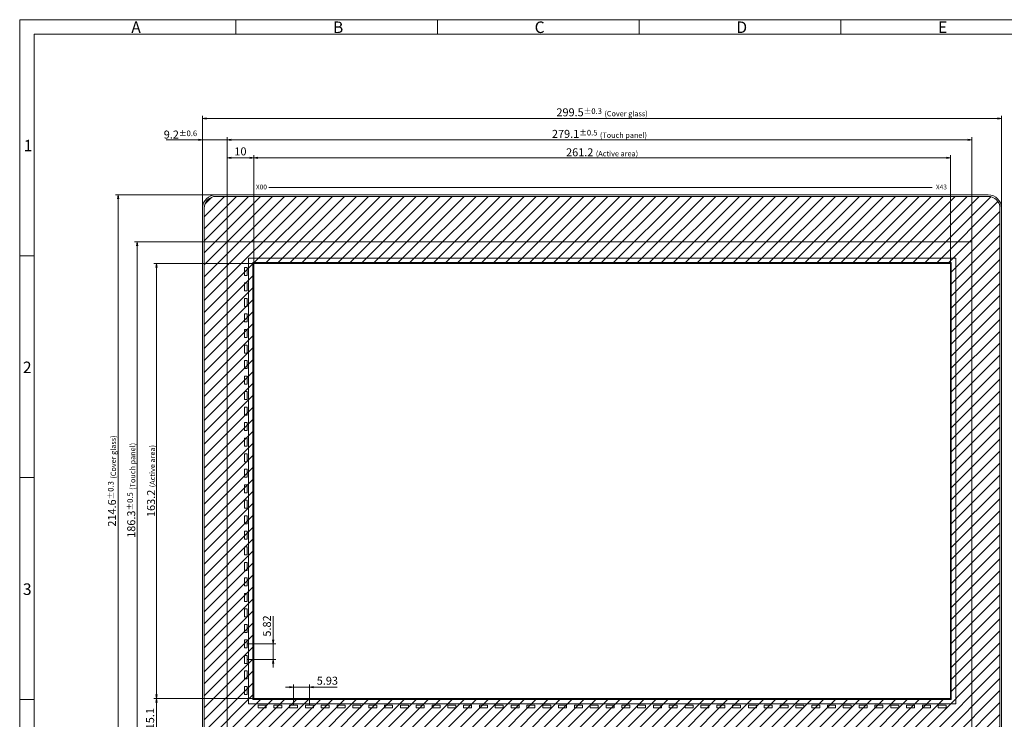
# Model space of a CAD drawing. Units: millimetres. Extents: x 2042 to 2657, y -372 to 55.
# Drawn here: x 2042 to 2411, y -207 to 55 of the extents above; entities that cross this region are included whole.
import ezdxf

# ---------------------------------------------------------------- set-up
doc = ezdxf.new("R2010")
doc.units = ezdxf.units.MM
doc.header["$LTSCALE"] = 10
for name, color, linetype in [('回01-TP外形', 7, 'Continuous'), ('回02-寸法', 7, 'Continuous'), ('回03-記事', 7, 'Continuous'), ('回04-CG', 7, 'Continuous'), ('回05-図面枠', 7, 'Continuous')]:
    doc.layers.add(name, color=color, linetype=linetype)
doc.styles.add('4mm', font='isocp.shx', dxfattribs={"height": 4, "bigfont": 'bigfont.shx'})
doc.styles.get("Standard").update_dxf_attribs({"font": 'isocp.shx', "height": 3, "bigfont": 'bigfont.shx'})
doc.dimstyles.new('DMC', dxfattribs={"dimtxt": 3, "dimasz": 2, "dimexe": 1, "dimexo": 0, "dimgap": 0.5, "dimtad": 3, "dimdsep": 46, "dimtxsty": 'Standard', "dimblk": 'OPEN', "dimcen": 2, "dimclrd": 5, "dimclre": 5, "dimclrt": 5, "dimadec": 0, "dimazin": 0, "dimtfac": 0.7, "dimtmove": 0, "dimatfit": 0, "dimldrblk": 'OPEN', "dimfxl": 1, "dimarcsym": 0})

# ---------------------------------------------------------------- blocks, each defined once
blk = doc.blocks.new('_Open')
at = {"color": 0, "linetype": 'Continuous', "lineweight": -2}
for p, q in [((-1, 0.17), (0, 0)), ((-1, -0.17), (0, 0)), ((0, 0), (-1, 0))]:
    blk.add_line(p, q, dxfattribs=at)
blk = doc.blocks.new('*D13')
at = {"layer": 'Defpoints', "color": 0, "linetype": 'Continuous', "lineweight": 13, "ltscale": 10}
for p in [(2139.01, -130.57), (2102.57, -145.62), (2129.06, -145.62)]:
    blk.add_point(p, dxfattribs=at)
at = {"layer": '回02-寸法', "color": 5, "linetype": 'Continuous', "lineweight": 13, "ltscale": 10}
for p, q in [((2139.01, -130.57), (2101.57, -130.57)), ((2102.57, -132.07), (2102.57, -144.12)), ((2129.06, -145.62), (2101.57, -145.62))]:
    blk.add_line(p, q, dxfattribs=at)
at = {"layer": '回02-寸法', "color": 5, "linetype": 'Continuous', "lineweight": 13, "ltscale": 10, "xscale": 1.5, "yscale": 1.5, "zscale": 1.5}
for p, rotation in [((2102.57, -130.57), 90), ((2102.57, -145.62), 270)]:
    blk.add_blockref('_Open', p, dxfattribs=dict(at, rotation=rotation))
at = {"layer": '回02-寸法', "color": 5, "linetype": 'Continuous', "lineweight": 13, "ltscale": 10, "insert": (2100.57, -138.09), "char_height": 3, "attachment_point": 5, "rotation": 90}
blk.add_mtext('15.1', dxfattribs=at)
blk = doc.blocks.new('*D12')
at = {"layer": 'Defpoints', "color": 0, "linetype": 'Continuous', "lineweight": 13, "ltscale": 10}
for p in [(2119.85, 78.93), (2119.85, 53.33), (2129.06, 40.68)]:
    blk.add_point(p, dxfattribs=at)
at = {"layer": '回02-寸法', "color": 5, "linetype": 'Continuous', "lineweight": 13, "ltscale": 10}
for p, q in [((2118.35, 78.93), (2106.25, 78.93)), ((2119.85, 53.33), (2119.85, 79.93)), ((2129.06, 78.93), (2119.85, 78.93)), ((2129.06, 40.68), (2129.06, 79.93)), ((2130.56, 78.93), (2132.06, 78.93))]:
    blk.add_line(p, q, dxfattribs=at)
at = {"layer": '回02-寸法', "color": 5, "linetype": 'Continuous', "lineweight": 13, "ltscale": 10, "xscale": 1.5, "yscale": 1.5, "zscale": 1.5}
blk.add_blockref('_Open', (2119.85, 78.93), dxfattribs=at)
at = {"layer": '回02-寸法', "color": 5, "linetype": 'Continuous', "lineweight": 13, "ltscale": 10, "xscale": 1.5, "yscale": 1.5, "zscale": 1.5, "rotation": 180}
blk.add_blockref('_Open', (2129.06, 78.93), dxfattribs=at)
at = {"layer": '回02-寸法', "color": 5, "linetype": 'Continuous', "lineweight": 13, "ltscale": 10, "insert": (2111.55, 80.93), "char_height": 3, "attachment_point": 5}
blk.add_mtext('9.2{\\H2.1;±0.6}', dxfattribs=at)
blk = doc.blocks.new('*D11')
at = {"layer": 'Defpoints', "color": 0, "linetype": 'Continuous', "lineweight": 13, "ltscale": 10}
for p in [(2129.06, 72.22), (2129.06, 40.68), (2139.01, 32.63)]:
    blk.add_point(p, dxfattribs=at)
at = {"layer": '回02-寸法', "color": 5, "linetype": 'Continuous', "lineweight": 13, "ltscale": 10}
for p, q in [((2129.06, 40.68), (2129.06, 73.22)), ((2137.51, 72.22), (2130.56, 72.22)), ((2139.01, 32.63), (2139.01, 73.22))]:
    blk.add_line(p, q, dxfattribs=at)
at = {"layer": '回02-寸法', "color": 5, "linetype": 'Continuous', "lineweight": 13, "ltscale": 10, "xscale": 1.5, "yscale": 1.5, "zscale": 1.5, "rotation": 180}
blk.add_blockref('_Open', (2129.06, 72.22), dxfattribs=at)
at = {"layer": '回02-寸法', "color": 5, "linetype": 'Continuous', "lineweight": 13, "ltscale": 10, "xscale": 1.5, "yscale": 1.5, "zscale": 1.5}
blk.add_blockref('_Open', (2139.01, 72.22), dxfattribs=at)
at = {"layer": '回02-寸法', "color": 5, "linetype": 'Continuous', "lineweight": 13, "ltscale": 10, "insert": (2134.04, 74.22), "char_height": 3, "attachment_point": 5}
blk.add_mtext('10', dxfattribs=at)
blk = doc.blocks.new('*D10')
at = {"layer": 'Defpoints', "color": 0, "linetype": 'Continuous', "lineweight": 13, "ltscale": 10}
for p in [(2088.16, 58.33), (2124.85, 58.33), (2124.85, -156.27)]:
    blk.add_point(p, dxfattribs=at)
at = {"layer": '回02-寸法', "color": 5, "linetype": 'Continuous', "lineweight": 13, "ltscale": 10}
for p, q in [((2124.85, 58.33), (2087.16, 58.33)), ((2088.16, -154.77), (2088.16, 56.83)), ((2124.85, -156.27), (2087.16, -156.27))]:
    blk.add_line(p, q, dxfattribs=at)
at = {"layer": '回02-寸法', "color": 5, "linetype": 'Continuous', "lineweight": 13, "ltscale": 10, "xscale": 1.5, "yscale": 1.5, "zscale": 1.5}
for p, rotation in [((2088.16, 58.33), 90), ((2088.16, -156.27), 270)]:
    blk.add_blockref('_Open', p, dxfattribs=dict(at, rotation=rotation))
at = {"layer": '回02-寸法', "color": 5, "linetype": 'Continuous', "lineweight": 13, "ltscale": 10, "insert": (2085.88, -48.97), "char_height": 3, "attachment_point": 5, "rotation": 90}
blk.add_mtext('214.6{\\H2.1;±0.3} {\\H0.66667x;(Cover glass)}', dxfattribs=at)
blk = doc.blocks.new('*D9')
at = {"layer": 'Defpoints', "color": 0, "linetype": 'Continuous', "lineweight": 13, "ltscale": 10}
for p in [(2129.06, 40.68), (2095.35, -145.62), (2129.06, -145.62)]:
    blk.add_point(p, dxfattribs=at)
at = {"layer": '回02-寸法', "color": 5, "linetype": 'Continuous', "lineweight": 13, "ltscale": 10}
for p, q in [((2129.06, 40.68), (2094.35, 40.68)), ((2095.35, 39.18), (2095.35, -144.12)), ((2129.06, -145.62), (2094.35, -145.62))]:
    blk.add_line(p, q, dxfattribs=at)
at = {"layer": '回02-寸法', "color": 5, "linetype": 'Continuous', "lineweight": 13, "ltscale": 10, "xscale": 1.5, "yscale": 1.5, "zscale": 1.5}
for p, rotation in [((2095.35, 40.68), 90), ((2095.35, -145.62), 270)]:
    blk.add_blockref('_Open', p, dxfattribs=dict(at, rotation=rotation))
at = {"layer": '回02-寸法', "color": 5, "linetype": 'Continuous', "lineweight": 13, "ltscale": 10, "insert": (2093.1, -52.47), "char_height": 3, "attachment_point": 5, "rotation": 90}
blk.add_mtext('186.3{\\H2.1;±0.5} {\\H0.66667x;(Touch panel)}', dxfattribs=at)
blk = doc.blocks.new('*D8')
at = {"layer": 'Defpoints', "color": 0, "linetype": 'Continuous', "lineweight": 13, "ltscale": 10}
for p in [(2139.01, 32.63), (2102.57, -130.57), (2139.01, -130.57)]:
    blk.add_point(p, dxfattribs=at)
at = {"layer": '回02-寸法', "color": 5, "linetype": 'Continuous', "lineweight": 13, "ltscale": 10}
for p, q in [((2139.01, 32.63), (2101.57, 32.63)), ((2102.57, 31.13), (2102.57, -129.07)), ((2139.01, -130.57), (2101.57, -130.57))]:
    blk.add_line(p, q, dxfattribs=at)
at = {"layer": '回02-寸法', "color": 5, "linetype": 'Continuous', "lineweight": 13, "ltscale": 10, "xscale": 1.5, "yscale": 1.5, "zscale": 1.5}
for p, rotation in [((2102.57, 32.63), 90), ((2102.57, -130.57), 270)]:
    blk.add_blockref('_Open', p, dxfattribs=dict(at, rotation=rotation))
at = {"layer": '回02-寸法', "color": 5, "linetype": 'Continuous', "lineweight": 13, "ltscale": 10, "insert": (2100.52, -48.97), "char_height": 3, "attachment_point": 5, "rotation": 90}
blk.add_mtext('163.2 {\\H0.66667x;(Active area)}', dxfattribs=at)
blk = doc.blocks.new('*D7')
at = {"layer": 'Defpoints', "color": 0, "linetype": 'Continuous', "lineweight": 13, "ltscale": 10}
for p in [(2419.35, 86.98), (2119.85, 53.33), (2419.35, 53.33)]:
    blk.add_point(p, dxfattribs=at)
at = {"layer": '回02-寸法', "color": 5, "linetype": 'Continuous', "lineweight": 13, "ltscale": 10}
for p, q in [((2119.85, 53.33), (2119.85, 87.98)), ((2121.35, 86.98), (2417.85, 86.98)), ((2419.35, 53.33), (2419.35, 87.98))]:
    blk.add_line(p, q, dxfattribs=at)
at = {"layer": '回02-寸法', "color": 5, "linetype": 'Continuous', "lineweight": 13, "ltscale": 10, "xscale": 1.5, "yscale": 1.5, "zscale": 1.5, "rotation": 180}
blk.add_blockref('_Open', (2119.85, 86.98), dxfattribs=at)
at = {"layer": '回02-寸法', "color": 5, "linetype": 'Continuous', "lineweight": 13, "ltscale": 10, "xscale": 1.5, "yscale": 1.5, "zscale": 1.5}
blk.add_blockref('_Open', (2419.35, 86.98), dxfattribs=at)
at = {"layer": '回02-寸法', "color": 5, "linetype": 'Continuous', "lineweight": 13, "ltscale": 10, "insert": (2269.6, 89.27), "char_height": 3, "attachment_point": 5}
blk.add_mtext('299.5{\\H2.1;±0.3} {\\H0.66667x;(Cover glass)}', dxfattribs=at)
blk = doc.blocks.new('*D6')
at = {"layer": 'Defpoints', "color": 0, "linetype": 'Continuous', "lineweight": 13, "ltscale": 10}
for p in [(2129.06, 78.93), (2129.06, 40.68), (2408.16, 40.68)]:
    blk.add_point(p, dxfattribs=at)
at = {"layer": '回02-寸法', "color": 5, "linetype": 'Continuous', "lineweight": 13, "ltscale": 10}
for p, q in [((2129.06, 40.68), (2129.06, 79.93)), ((2406.66, 78.93), (2130.56, 78.93)), ((2408.16, 40.68), (2408.16, 79.93))]:
    blk.add_line(p, q, dxfattribs=at)
at = {"layer": '回02-寸法', "color": 5, "linetype": 'Continuous', "lineweight": 13, "ltscale": 10, "xscale": 1.5, "yscale": 1.5, "zscale": 1.5, "rotation": 180}
blk.add_blockref('_Open', (2129.06, 78.93), dxfattribs=at)
at = {"layer": '回02-寸法', "color": 5, "linetype": 'Continuous', "lineweight": 13, "ltscale": 10, "xscale": 1.5, "yscale": 1.5, "zscale": 1.5}
blk.add_blockref('_Open', (2408.16, 78.93), dxfattribs=at)
at = {"layer": '回02-寸法', "color": 5, "linetype": 'Continuous', "lineweight": 13, "ltscale": 10, "insert": (2268.61, 81.18), "char_height": 3, "attachment_point": 5}
blk.add_mtext('279.1{\\H2.1;±0.5} {\\H0.66667x;(Touch panel)}', dxfattribs=at)
blk = doc.blocks.new('*D5')
at = {"layer": 'Defpoints', "color": 0, "linetype": 'Continuous', "lineweight": 13, "ltscale": 10}
for p in [(2400.21, 72.22), (2139.01, 32.63), (2400.21, 32.63)]:
    blk.add_point(p, dxfattribs=at)
at = {"layer": '回02-寸法', "color": 5, "linetype": 'Continuous', "lineweight": 13, "ltscale": 10}
for p, q in [((2139.01, 32.63), (2139.01, 73.22)), ((2140.51, 72.22), (2398.71, 72.22)), ((2400.21, 32.63), (2400.21, 73.22))]:
    blk.add_line(p, q, dxfattribs=at)
at = {"layer": '回02-寸法', "color": 5, "linetype": 'Continuous', "lineweight": 13, "ltscale": 10, "xscale": 1.5, "yscale": 1.5, "zscale": 1.5, "rotation": 180}
blk.add_blockref('_Open', (2139.01, 72.22), dxfattribs=at)
at = {"layer": '回02-寸法', "color": 5, "linetype": 'Continuous', "lineweight": 13, "ltscale": 10, "xscale": 1.5, "yscale": 1.5, "zscale": 1.5}
blk.add_blockref('_Open', (2400.21, 72.22), dxfattribs=at)
at = {"layer": '回02-寸法', "color": 5, "linetype": 'Continuous', "lineweight": 13, "ltscale": 10, "insert": (2269.61, 74.27), "char_height": 3, "attachment_point": 5}
blk.add_mtext('261.2 {\\H0.66667x;(Active area)}', dxfattribs=at)
blk = doc.blocks.new('*D4')
at = {"layer": 'Defpoints', "color": 0, "linetype": 'Continuous', "lineweight": 13, "ltscale": 10}
for p in [(2136.56, -110.08), (2146.34, -110.08), (2136.56, -115.9)]:
    blk.add_point(p, dxfattribs=at)
at = {"layer": '回02-寸法', "color": 5, "linetype": 'Continuous', "lineweight": 13, "ltscale": 10}
for p, q in [((2146.34, -108.58), (2146.34, -99.6)), ((2136.56, -110.08), (2147.34, -110.08)), ((2146.34, -115.9), (2146.34, -110.08)), ((2136.56, -115.9), (2147.34, -115.9)), ((2146.34, -117.4), (2146.34, -118.9))]:
    blk.add_line(p, q, dxfattribs=at)
at = {"layer": '回02-寸法', "color": 5, "linetype": 'Continuous', "lineweight": 13, "ltscale": 10, "xscale": 1.5, "yscale": 1.5, "zscale": 1.5}
for p, rotation in [((2146.34, -110.08), 270), ((2146.34, -115.9), 90)]:
    blk.add_blockref('_Open', p, dxfattribs=dict(at, rotation=rotation))
at = {"layer": '回02-寸法', "color": 5, "linetype": 'Continuous', "lineweight": 13, "ltscale": 10, "insert": (2144.34, -103.34), "char_height": 3, "attachment_point": 5, "rotation": 90}
blk.add_mtext('5.82', dxfattribs=at)
blk = doc.blocks.new('*D3')
at = {"layer": 'Defpoints', "color": 0, "linetype": 'Continuous', "lineweight": 13, "ltscale": 10}
for p in [(2159.91, -126.24), (2153.98, -133.07), (2159.91, -133.07)]:
    blk.add_point(p, dxfattribs=at)
at = {"layer": '回02-寸法', "color": 5, "linetype": 'Continuous', "lineweight": 13, "ltscale": 10}
for p, q in [((2153.98, -133.07), (2153.98, -125.24)), ((2159.91, -133.07), (2159.91, -125.24)), ((2152.48, -126.24), (2150.98, -126.24)), ((2153.98, -126.24), (2159.91, -126.24)), ((2161.41, -126.24), (2170.34, -126.24))]:
    blk.add_line(p, q, dxfattribs=at)
at = {"layer": '回02-寸法', "color": 5, "linetype": 'Continuous', "lineweight": 13, "ltscale": 10, "xscale": 1.5, "yscale": 1.5, "zscale": 1.5}
blk.add_blockref('_Open', (2153.98, -126.24), dxfattribs=at)
at = {"layer": '回02-寸法', "color": 5, "linetype": 'Continuous', "lineweight": 13, "ltscale": 10, "xscale": 1.5, "yscale": 1.5, "zscale": 1.5, "rotation": 180}
blk.add_blockref('_Open', (2159.91, -126.24), dxfattribs=at)
at = {"layer": '回02-寸法', "color": 5, "linetype": 'Continuous', "lineweight": 13, "ltscale": 10, "insert": (2166.62, -124.24), "char_height": 3, "attachment_point": 5}
blk.add_mtext('5.93', dxfattribs=at)

msp = doc.modelspace()

# ---------------------------------------------------------------- hatches: boundary and pattern name
at = {"layer": '回04-CG', "linetype": 'Continuous', "lineweight": 13, "ltscale": 10}
h = msp.add_hatch(dxfattribs=at)
h.set_pattern_fill('ANSI31', color=256)
h.set_pattern_definition([(45, (1248.104, -468.5894), (-2.245064, 2.245064), [])])
h.paths.add_polyline_path([(2128.9854, -36.2166), (2390.7854, -36.2166), (2390.7854, -200.0166), (2128.9854, -200.0166)], flags=16)
edge = h.paths.add_edge_path()
edge.add_line((2115.1254, -11.4166), (2404.6254, -11.4166))
edge.add_arc((2404.6254, -15.8166), 4.4, 0, 90, ccw=False)
edge.add_line((2409.0254, -15.8166), (2409.0254, -220.4166))
edge.add_arc((2404.6254, -220.4166), 4.4, 270, 360, ccw=False)
edge.add_line((2404.6254, -224.8166), (2115.1254, -224.8166))
edge.add_arc((2115.1254, -220.4166), 4.4, 180, 270, ccw=False)
edge.add_line((2110.7254, -220.4166), (2110.7254, -15.8166))
edge.add_arc((2115.1254, -15.8166), 4.4, 90, 180, ccw=False)

# ---------------------------------------------------------------- linework, layer by layer
at = {"layer": '回01-TP外形', "color": 7, "lineweight": 13, "ltscale": 10}
msp.add_lwpolyline([(2398.4354, -28.4668), (2119.3354, -28.4668), (2119.3354, -214.7668), (2398.4354, -214.7667)], close=True, dxfattribs=at)
msp.add_lwpolyline([(2398.4354, -28.4668), (2119.3354, -28.4668), (2119.3354, -214.7668), (2398.4354, -214.7667)], close=True, dxfattribs=at)
at = {"layer": '回01-TP外形', "color": 7, "linetype": 'Continuous', "lineweight": 13, "ltscale": 10}
for points in [[(2127.3354, -201.7166), (2392.4354, -201.7166), (2392.4354, -34.5166), (2127.3354, -34.5166)], [(2129.2854, -199.7166), (2390.4854, -199.7166), (2390.4854, -36.5166), (2129.2854, -36.5166)], [(2125.8354, -38.0466), (2126.8354, -38.0466), (2126.8354, -41.0466), (2125.8354, -41.0466)], [(2125.8354, -43.8666), (2126.8354, -43.8666), (2126.8354, -46.8666), (2125.8354, -46.8666)], [(2125.8354, -49.6866), (2126.8354, -49.6866), (2126.8354, -52.6866), (2125.8354, -52.6866)], [(2125.8354, -55.5066), (2126.8354, -55.5066), (2126.8354, -58.5066), (2125.8354, -58.5066)], [(2125.8354, -61.3266), (2126.8354, -61.3266), (2126.8354, -64.3266), (2125.8354, -64.3266)], [(2125.8354, -67.1466), (2126.8354, -67.1466), (2126.8354, -70.1466), (2125.8354, -70.1466)], [(2125.8354, -72.9666), (2126.8354, -72.9666), (2126.8354, -75.9666), (2125.8354, -75.9666)], [(2125.8354, -78.7866), (2126.8354, -78.7866), (2126.8354, -81.7866), (2125.8354, -81.7866)], [(2125.8354, -84.6066), (2126.8354, -84.6066), (2126.8354, -87.6066), (2125.8354, -87.6066)], [(2125.8354, -90.4266), (2126.8354, -90.4266), (2126.8354, -93.4266), (2125.8354, -93.4266)], [(2125.8354, -96.2466), (2126.8354, -96.2466), (2126.8354, -99.2466), (2125.8354, -99.2466)], [(2125.8354, -102.0666), (2126.8354, -102.0666), (2126.8354, -105.0666), (2125.8354, -105.0666)], [(2125.8354, -107.8866), (2126.8354, -107.8866), (2126.8354, -110.8866), (2125.8354, -110.8866)], [(2125.8354, -113.7066), (2126.8354, -113.7066), (2126.8354, -116.7066), (2125.8354, -116.7066)], [(2125.8354, -119.5266), (2126.8354, -119.5266), (2126.8354, -122.5266), (2125.8354, -122.5266)], [(2125.8354, -125.3466), (2126.8354, -125.3466), (2126.8354, -128.3466), (2125.8354, -128.3466)], [(2125.8354, -131.1666), (2126.8354, -131.1666), (2126.8354, -134.1666), (2125.8354, -134.1666)], [(2125.8354, -136.9866), (2126.8354, -136.9866), (2126.8354, -139.9866), (2125.8354, -139.9866)], [(2125.8354, -142.8066), (2126.8354, -142.8066), (2126.8354, -145.8066), (2125.8354, -145.8066)], [(2125.8354, -148.6266), (2126.8354, -148.6266), (2126.8354, -151.6266), (2125.8354, -151.6266)], [(2125.8354, -154.4466), (2126.8354, -154.4466), (2126.8354, -157.4466), (2125.8354, -157.4466)], [(2125.8354, -160.2666), (2126.8354, -160.2666), (2126.8354, -163.2666), (2125.8354, -163.2666)], [(2125.8354, -166.0866), (2126.8354, -166.0866), (2126.8354, -169.0866), (2125.8354, -169.0866)], [(2125.8354, -171.9066), (2126.8354, -171.9066), (2126.8354, -174.9066), (2125.8354, -174.9066)], [(2125.8354, -177.7266), (2126.8354, -177.7266), (2126.8354, -180.7266), (2125.8354, -180.7266)], [(2125.8354, -183.5466), (2126.8354, -183.5466), (2126.8354, -186.5466), (2125.8354, -186.5466)], [(2125.8354, -189.3666), (2126.8354, -189.3666), (2126.8354, -192.3666), (2125.8354, -192.3666)], [(2125.8354, -195.1866), (2126.8354, -195.1866), (2126.8354, -198.1866), (2125.8354, -198.1866)], [(2130.8904, -202.2166), (2133.8904, -202.2166), (2133.8904, -203.2166), (2130.8904, -203.2166)], [(2136.8204, -202.2166), (2139.8204, -202.2166), (2139.8204, -203.2166), (2136.8204, -203.2166)], [(2142.7504, -202.2166), (2145.7504, -202.2166), (2145.7504, -203.2166), (2142.7504, -203.2166)], [(2148.6804, -202.2166), (2151.6804, -202.2166), (2151.6804, -203.2166), (2148.6804, -203.2166)], [(2154.6104, -202.2166), (2157.6104, -202.2166), (2157.6104, -203.2166), (2154.6104, -203.2166)], [(2160.5404, -202.2166), (2163.5404, -202.2166), (2163.5404, -203.2166), (2160.5404, -203.2166)], [(2166.4704, -202.2166), (2169.4704, -202.2166), (2169.4704, -203.2166), (2166.4704, -203.2166)], [(2172.4004, -202.2166), (2175.4004, -202.2166), (2175.4004, -203.2166), (2172.4004, -203.2166)], [(2178.3304, -202.2166), (2181.3304, -202.2166), (2181.3304, -203.2166), (2178.3304, -203.2166)], [(2184.2604, -202.2166), (2187.2604, -202.2166), (2187.2604, -203.2166), (2184.2604, -203.2166)], [(2190.1904, -202.2166), (2193.1904, -202.2166), (2193.1904, -203.2166), (2190.1904, -203.2166)], [(2196.1204, -202.2166), (2199.1204, -202.2166), (2199.1204, -203.2166), (2196.1204, -203.2166)], [(2202.0504, -202.2166), (2205.0504, -202.2166), (2205.0504, -203.2166), (2202.0504, -203.2166)], [(2207.9804, -202.2166), (2210.9804, -202.2166), (2210.9804, -203.2166), (2207.9804, -203.2166)], [(2213.9104, -202.2166), (2216.9104, -202.2166), (2216.9104, -203.2166), (2213.9104, -203.2166)], [(2219.8404, -202.2166), (2222.8404, -202.2166), (2222.8404, -203.2166), (2219.8404, -203.2166)], [(2225.7704, -202.2166), (2228.7704, -202.2166), (2228.7704, -203.2166), (2225.7704, -203.2166)], [(2231.7004, -202.2166), (2234.7004, -202.2166), (2234.7004, -203.2166), (2231.7004, -203.2166)], [(2237.6304, -202.2166), (2240.6304, -202.2166), (2240.6304, -203.2166), (2237.6304, -203.2166)], [(2243.5604, -202.2166), (2246.5604, -202.2166), (2246.5604, -203.2166), (2243.5604, -203.2166)], [(2249.4904, -202.2166), (2252.4904, -202.2166), (2252.4904, -203.2166), (2249.4904, -203.2166)], [(2255.4204, -202.2166), (2258.4204, -202.2166), (2258.4204, -203.2166), (2255.4204, -203.2166)], [(2261.3504, -202.2166), (2264.3504, -202.2166), (2264.3504, -203.2166), (2261.3504, -203.2166)], [(2267.2804, -202.2166), (2270.2804, -202.2166), (2270.2804, -203.2166), (2267.2804, -203.2166)], [(2273.2104, -202.2166), (2276.2104, -202.2166), (2276.2104, -203.2166), (2273.2104, -203.2166)], [(2279.1404, -202.2166), (2282.1404, -202.2166), (2282.1404, -203.2166), (2279.1404, -203.2166)], [(2285.0704, -202.2166), (2288.0704, -202.2166), (2288.0704, -203.2166), (2285.0704, -203.2166)], [(2291.0004, -202.2166), (2294.0004, -202.2166), (2294.0004, -203.2166), (2291.0004, -203.2166)], [(2296.9304, -202.2166), (2299.9304, -202.2166), (2299.9304, -203.2166), (2296.9304, -203.2166)], [(2302.8604, -202.2166), (2305.8604, -202.2166), (2305.8604, -203.2166), (2302.8604, -203.2166)], [(2308.7904, -202.2166), (2311.7904, -202.2166), (2311.7904, -203.2166), (2308.7904, -203.2166)], [(2314.7204, -202.2166), (2317.7204, -202.2166), (2317.7204, -203.2166), (2314.7204, -203.2166)], [(2320.6504, -202.2166), (2323.6504, -202.2166), (2323.6504, -203.2166), (2320.6504, -203.2166)], [(2326.5804, -202.2166), (2329.5804, -202.2166), (2329.5804, -203.2166), (2326.5804, -203.2166)], [(2332.5104, -202.2166), (2335.5104, -202.2166), (2335.5104, -203.2166), (2332.5104, -203.2166)], [(2338.4404, -202.2166), (2341.4404, -202.2166), (2341.4404, -203.2166), (2338.4404, -203.2166)], [(2344.3704, -202.2166), (2347.3704, -202.2166), (2347.3704, -203.2166), (2344.3704, -203.2166)], [(2350.3004, -202.2166), (2353.3004, -202.2166), (2353.3004, -203.2166), (2350.3004, -203.2166)], [(2356.2304, -202.2166), (2359.2304, -202.2166), (2359.2304, -203.2166), (2356.2304, -203.2166)], [(2362.1604, -202.2166), (2365.1604, -202.2166), (2365.1604, -203.2166), (2362.1604, -203.2166)], [(2368.0904, -202.2166), (2371.0904, -202.2166), (2371.0904, -203.2166), (2368.0904, -203.2166)], [(2374.0204, -202.2166), (2377.0204, -202.2166), (2377.0204, -203.2166), (2374.0204, -203.2166)], [(2379.9504, -202.2166), (2382.9504, -202.2166), (2382.9504, -203.2166), (2379.9504, -203.2166)], [(2385.8804, -202.2166), (2388.8804, -202.2166), (2388.8804, -203.2166), (2385.8804, -203.2166)]]:
    msp.add_lwpolyline(points, close=True, dxfattribs=at)
at = {"layer": '回03-記事', "color": 7, "linetype": 'Continuous', "lineweight": 13, "ltscale": 10}
msp.add_line((2134.9536, -8.0619), (2383.5562, -8.0619), dxfattribs=at)
at = {"layer": '回04-CG', "color": 7, "linetype": 'Continuous', "lineweight": 13, "ltscale": 10}
for points in [[(2115.1254, -10.8166), (2404.6254, -10.8166, -0.41421356), (2409.6254, -15.8166), (2409.6254, -220.4166, -0.41421356), (2404.6254, -225.4166), (2115.1254, -225.4166, -0.41421356), (2110.1254, -220.4166), (2110.1254, -15.8166, -0.41421356)], [(2115.1254, -11.4166), (2404.6254, -11.4166, -0.41421356), (2409.0254, -15.8166), (2409.0254, -220.4166, -0.41421356), (2404.6254, -224.8166), (2115.1254, -224.8166, -0.41421356), (2110.7254, -220.4166), (2110.7254, -15.8166, -0.41421356)]]:
    msp.add_lwpolyline(points, format="xyb", close=True, dxfattribs=at)
msp.add_lwpolyline([(2128.9854, -36.2166), (2390.7854, -36.2166), (2390.7854, -200.0166), (2128.9854, -200.0166)], close=True, dxfattribs=at)
at = {"layer": '回05-図面枠', "color": 7, "lineweight": 13}
for p, q in [((2041.5575, -371.7525), (2041.5575, 54.8475)), ((2657.1575, 54.8475), (2041.5575, 54.8475)), ((2122.5575, 54.8475), (2122.5575, 49.4475)), ((2198.1575, 54.8475), (2198.1575, 49.4475)), ((2273.7575, 54.8475), (2273.7575, 49.4475)), ((2349.3575, 54.8475), (2349.3575, 49.4475)), ((2046.9575, 49.4475), (2046.9575, -366.3525)), ((2046.9575, 49.4475), (2651.7575, 49.4475)), ((2046.9575, -33.7125), (2041.5575, -33.7125)), ((2046.9575, -116.8725), (2041.5575, -116.8725)), ((2046.9575, -200.0325), (2041.5575, -200.0325))]:
    msp.add_line(p, q, dxfattribs=at)

# ---------------------------------------------------------------- texts
at = {"layer": '回03-記事', "color": 7, "linetype": 'Continuous', "lineweight": 13, "ltscale": 10, "style": '4mm'}
for s, p in [('X00', (2130.0944, -8.7948)), ('X43', (2385.0151, -8.7948))]:
    msp.add_text(s, height=1.8, dxfattribs=at).set_placement(p)
at = {"layer": '回05-図面枠', "color": 7, "lineweight": 13}
for s, p in [('A', (2083.3852, 49.8497)), ('B', (2158.9852, 49.8497)), ('C', (2234.5852, 49.8497)), ('D', (2310.1852, 49.8497)), ('E', (2385.7852, 49.8497)), ('1', (2043.0743, 5.4792)), ('2', (2042.7486, -77.6808)), ('3', (2042.7427, -160.8408))]:
    msp.add_text(s, height=4.32, dxfattribs=at).set_placement(p)

# ---------------------------------------------------------------- dimensions: what is measured, and where the dimension line sits
at = {"layer": '回02-寸法', "color": 7, "linetype": 'Continuous', "lineweight": 13, "ltscale": 10}
for base, p1, p2, text, override, picture, middle in [((2409.6254, 17.8293), (2110.1254, -15.8166), (2409.6254, -15.8166), '<> {\\H0.66667x;(Cover glass)}', {"dimasz": 1.5, "dimgap": 0.5, "dimdec": 3, "dimcen": 1.5, "dimtol": 1, "dimlim": 0, "dimtp": 0.3, "dimtm": 0.3, "dimtdec": 3, "dimlwd": 13, "dimlwe": 13}, '*D7', (2259.8754, 20.1158)), ((2119.3354, 9.7756), (2398.4354, -28.4668), (2119.3354, -28.4668), '<> {\\H0.66667x;(Touch panel)}', {"dimasz": 1.5, "dimgap": 0.5, "dimdec": 3, "dimcen": 1.5, "dimtol": 1, "dimlim": 0, "dimtp": 0.5, "dimtm": 0.5, "dimtdec": 3, "dimlwd": 13, "dimlwe": 13}, '*D6', (2258.8854, 12.0259)), ((2390.4854, 3.0729), (2129.2854, -36.5166), (2390.4854, -36.5166), '<> {\\H0.66667x;(Active area)}', {"dimasz": 1.5, "dimdec": 3, "dimcen": 1.5, "dimtp": 0.2, "dimtm": 0.2, "dimtdec": 3, "dimlwd": 13, "dimlwe": 13}, '*D5', (2259.8854, 5.1232))]:
    dim = msp.add_linear_dim(base=base, p1=p1, p2=p2, text=text, dimstyle='DMC', override=override, dxfattribs=at)
    dim.commit()
    dim.dimension.update_dxf_attribs({"geometry": picture, "text_midpoint": middle, "insert": (-9.7269, -69.1513)})
for base, p1, p2, override, picture, middle, set_off in [((2110.1254, 9.7756), (2119.3354, -28.4668), (2110.1254, -15.8166), {"dimasz": 1.5, "dimgap": 0.5, "dimdec": 1, "dimcen": 1.5, "dimtol": 1, "dimlim": 0, "dimtp": 0.6, "dimtm": 0.6, "dimtdec": 3, "dimlwd": 13, "dimlwe": 13}, '*D12', (2101.8237, 11.7766), (-9.7269, -69.1513)), ((2119.33538, 3.07292), (2129.28541, -36.51664), (2119.33538, -28.46675), {"dimasz": 1.5, "dimdec": 1, "dimcen": 1.5, "dimtp": 0.2, "dimtm": 0.2, "dimtdec": 3, "dimlwd": 13, "dimlwe": 13}, '*D11', (2124.3104, 5.07292), (-9.72686, -69.15131)), ((2150.1804, -195.3881), (2144.2504, -202.2166), (2150.1804, -202.2166), {"dimasz": 1.5, "dimdec": 3, "dimcen": 1.5, "dimtp": 0.2, "dimtm": 0.2, "dimtdec": 3, "dimlwd": 13, "dimlwe": 13}, '*D3', (2156.8978, -193.3881), (-9.7269, -69.1513))]:
    dim = msp.add_linear_dim(base=base, p1=p1, p2=p2, dimstyle='DMC', override=override, dxfattribs=at)
    dim.commit()
    dim.dimension.update_dxf_attribs({"geometry": picture, "text_midpoint": middle, "insert": set_off})
for base, p1, p2, text, override, picture, middle in [((2078.4363, -10.8166), (2115.1254, -225.4166), (2115.1254, -10.8166), '<> {\\H0.66667x;(Cover glass)}', {"dimasz": 1.5, "dimgap": 0.5, "dimdec": 3, "dimcen": 1.5, "dimtol": 1, "dimlim": 0, "dimtp": 0.3, "dimtm": 0.3, "dimtdec": 3, "dimlwd": 13, "dimlwe": 13}, '*D10', (2076.1498, -118.1166)), ((2085.62, -214.7668), (2119.3354, -28.4668), (2119.3354, -214.7668), '<> {\\H0.66667x;(Touch panel)}', {"dimasz": 1.5, "dimgap": 0.5, "dimdec": 3, "dimcen": 1.5, "dimtol": 1, "dimlim": 0, "dimtp": 0.5, "dimtm": 0.5, "dimtdec": 3, "dimlwd": 13, "dimlwe": 13}, '*D9', (2083.37, -121.6168)), ((2092.8444, -199.7166), (2129.2854, -36.5166), (2129.2854, -199.7166), '<> {\\H0.66667x;(Active area)}', {"dimasz": 1.5, "dimdec": 3, "dimcen": 1.5, "dimtp": 0.2, "dimtm": 0.2, "dimtdec": 3, "dimlwd": 13, "dimlwe": 13}, '*D8', (2090.7941, -118.1166))]:
    dim = msp.add_linear_dim(base=base, p1=p1, p2=p2, angle=90, text=text, dimstyle='DMC', override=override, dxfattribs=at)
    dim.commit()
    dim.dimension.update_dxf_attribs({"geometry": picture, "text_midpoint": middle, "insert": (-9.7269, -69.1513)})
for base, p1, p2, override, picture, middle in [((2136.6089, -179.2266), (2126.8354, -185.0466), (2126.8354, -179.2266), {"dimasz": 1.5, "dimdec": 3, "dimcen": 1.5, "dimtp": 0.2, "dimtm": 0.2, "dimtdec": 3, "dimlwd": 13, "dimlwe": 13}, '*D4', (2134.6087, -172.4865)), ((2092.8444, -214.7668), (2129.2854, -199.7166), (2119.3354, -214.7668), {"dimasz": 1.5, "dimdec": 1, "dimcen": 1.5, "dimtp": 0.2, "dimtm": 0.2, "dimtdec": 3, "dimlwd": 13, "dimlwe": 13}, '*D13', (2090.8444, -207.2417))]:
    dim = msp.add_linear_dim(base=base, p1=p1, p2=p2, angle=90, dimstyle='DMC', override=override, dxfattribs=at)
    dim.commit()
    dim.dimension.update_dxf_attribs({"geometry": picture, "text_midpoint": middle, "insert": (-9.7269, -69.1513)})

doc.saveas('drawing.dxf')
